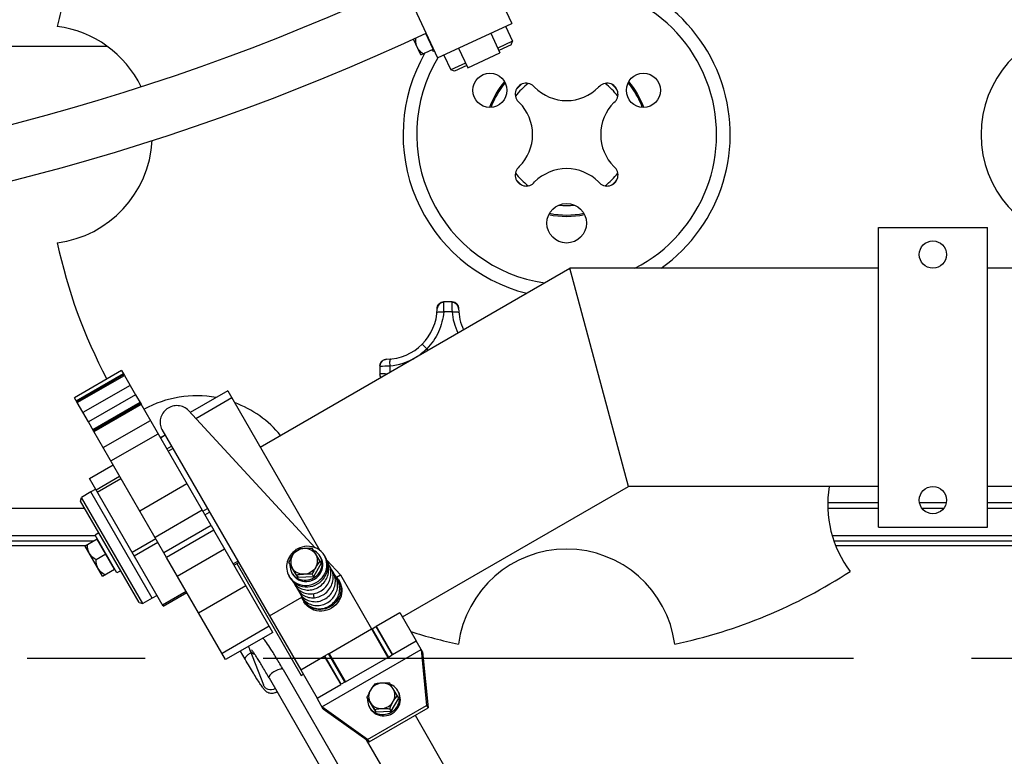
# Model space of a CAD drawing. Units: millimetres. Extents: x 0 to 420, y 0 to 297.
# Drawn here: x 194 to 209, y 86 to 97 of the extents above; entities that cross this region are included whole.
import ezdxf

# ---------------------------------------------------------------- set-up
doc = ezdxf.new("R2010")
doc.units = ezdxf.units.MM
doc.header["$LTSCALE"] = 23.1
doc.linetypes.add('CENTER', pattern=[0.6, 0.375, -0.075, 0.075, -0.075])
doc.layers.get('0').update_dxf_attribs({"linetype": 'CONTINUOUS'})
for name, color, linetype in [('BEZUGSACHSEN', 7, 'CONTINUOUS'), ('BG_STARTBEZUEGE', 7, 'CONTINUOUS'), ('FASEN', 7, 'CONTINUOUS'), ('NORM', 7, 'CONTINUOUS'), ('RUNDUNGEN', 7, 'CONTINUOUS')]:
    doc.layers.add(name, color=color, linetype=linetype)

msp = doc.modelspace()

# ---------------------------------------------------------------- linework, layer by layer
at = {"color": 7, "linetype": 'Continuous'}
for p, q in [((200.9398, 97.18382), (201.2779, 96.45877)), ((199.85223, 96.67668), (200.19033, 95.95163)), ((200.19033, 95.95163), (201.2779, 96.45877)), ((200.96975, 96.31508), (201.10499, 96.02506)), ((190.70043, 96.12528), (195.33851, 96.12528)), ((200.49847, 96.09532), (200.63371, 95.8053)), ((200.63371, 95.8053), (201.10499, 96.02506)), ((206.65799, 93.46742), (208.25799, 93.46742)), ((206.65799, 89.06742), (206.65799, 93.46742)), ((208.25799, 89.06742), (208.25799, 93.46742)), ((197.58794, 90.24361), (202.13251, 92.86742)), ((206.65799, 92.86742), (202.13251, 92.86742)), ((202.98994, 89.66742), (202.13251, 92.86742)), ((213.45799, 92.86742), (208.25799, 92.86742)), ((199.96298, 91.75328), (200.03022, 91.68603)), ((200.03022, 91.68603), (200.05075, 91.66551)), ((200.03022, 91.68603), (200.05074, 91.66551)), ((195.55312, 91.36803), (194.8603, 90.96803)), ((194.90147, 90.89671), (195.5943, 91.29671)), ((195.59489, 91.29567), (195.75802, 91.01313)), ((195.67927, 91.14953), (194.98645, 90.74953)), ((197.11163, 91.06861), (196.56071, 90.75053)), ((195.0652, 90.61313), (194.90147, 90.89671)), ((195.75802, 91.01313), (195.0652, 90.61313)), ((197.1714, 90.96509), (196.64391, 90.66054)), ((195.14485, 90.47517), (195.83767, 90.87517)), ((196.86686, 89.09257), (195.83767, 90.87517)), ((196.17404, 88.69257), (195.14485, 90.47517)), ((195.39566, 90.04076), (196.08848, 90.44076)), ((195.17272, 89.62689), (195.10344, 89.58689)), ((196.00344, 88.02805), (195.10344, 89.58689)), ((195.81857, 89.30825), (196.51139, 89.70825)), ((199.67292, 87.75233), (202.98994, 89.66742)), ((206.65799, 89.66742), (202.98994, 89.66742)), ((213.45799, 89.66742), (208.25799, 89.66742)), ((187.13413, 89.34742), (195.01076, 89.34742)), ((196.73634, 89.31864), (196.04352, 88.91864)), ((206.65799, 89.42742), (205.91431, 89.42742)), ((205.91495, 89.34742), (206.65799, 89.34742)), ((207.65387, 89.42742), (207.26211, 89.42742)), ((207.29817, 89.34742), (207.61781, 89.34742)), ((224.35083, 89.42742), (208.25799, 89.42742)), ((208.25799, 89.34742), (224.35083, 89.34742)), ((196.86686, 89.09257), (196.17404, 88.69257)), ((197.77079, 87.52691), (196.90685, 89.0233)), ((206.65799, 89.06742), (208.25799, 89.06742)), ((183.96163, 88.86742), (195.14807, 88.86742)), ((184.01242, 88.94742), (195.1678, 88.94742)), ((205.97861, 88.94742), (224.35083, 88.94742)), ((206.00442, 88.86742), (224.35083, 88.86742)), ((195.02683, 88.79742), (183.92156, 88.79742)), ((196.37045, 88.35236), (197.06327, 88.75236)), ((224.35083, 88.79742), (206.03082, 88.79742)), ((197.07797, 87.12691), (196.21403, 88.6233)), ((198.54336, 88.62878), (198.52968, 88.65247)), ((197.24317, 88.536), (198.18994, 86.89614)), ((198.02375, 88.32878), (198.01007, 88.35247)), ((198.70662, 88.33592), (198.76295, 88.36844)), ((198.73489, 88.29703), (198.74857, 88.27334)), ((198.76295, 88.36844), (199.22041, 87.57609)), ((196.68157, 87.81349), (197.37439, 88.21349)), ((196.07272, 88.06805), (196.00344, 88.02805)), ((197.72372, 87.76844), (198.19571, 88.04095)), ((198.21528, 87.99703), (198.22896, 87.97334)), ((198.22764, 87.99583), (198.24042, 87.97706)), ((197.72372, 87.76844), (198.18118, 86.97609)), ((197.71902, 87.61657), (197.0262, 87.21657)), ((197.77079, 87.52691), (197.07797, 87.12691)), ((199.25722, 87.51233), (199.26415, 87.51633)), ((199.28041, 87.47217), (199.28734, 87.47617)), ((199.31958, 87.54833), (199.32651, 87.55233)), ((199.34276, 87.50817), (199.34969, 87.51217)), ((197.4337, 87.26979), (197.63442, 86.75466)), ((198.49257, 86.43675), (199.94749, 87.27675)), ((199.40041, 87.26433), (199.40734, 87.26833)), ((199.46276, 87.30033), (199.46969, 87.30433)), ((199.96802, 87.2412), (199.8761, 87.4004)), ((199.94749, 87.27675), (200.02892, 86.45571)), ((197.3668, 87.13169), (197.29666, 87.25317)), ((198.56115, 87.11797), (198.56807, 87.12197)), ((198.6235, 87.15397), (198.63043, 87.15797)), ((198.64402, 87.11843), (198.65095, 87.12243)), ((199.45048, 87.17761), (199.4574, 87.18161)), ((199.51283, 87.21361), (199.51976, 87.21761)), ((199.96802, 87.2412), (200.04944, 86.42016)), ((197.92495, 86.97989), (199.52617, 84.2065)), ((198.58167, 87.08243), (198.5886, 87.08643)), ((198.58759, 87.07217), (198.59452, 87.07617)), ((198.64994, 87.10817), (198.65687, 87.11217)), ((197.71711, 86.85989), (199.31832, 84.0865)), ((198.18994, 86.89614), (198.21799, 86.91233)), ((198.70759, 86.86433), (198.71452, 86.86833)), ((198.76994, 86.90033), (198.77687, 86.90433)), ((198.75766, 86.77761), (198.76458, 86.78161)), ((198.82001, 86.81361), (198.82694, 86.81761)), ((198.51309, 86.4012), (198.42118, 86.5604)), ((199.17347, 86.54035), (199.15333, 86.57522)), ((199.50727, 86.37121), (199.61853, 86.56357)), ((199.61853, 86.56357), (199.5984, 86.59845)), ((199.1629, 85.95571), (198.49257, 86.43675)), ((199.18342, 85.92016), (198.51309, 86.4012)), ((199.1629, 85.95571), (200.02892, 86.45571)), ((199.17347, 86.54035), (199.28473, 86.3596)), ((199.18342, 85.92016), (200.04944, 86.42016)), ((199.50727, 86.37121), (199.48713, 86.40609)), ((200.02892, 86.45571), (200.04944, 86.42016)), ((199.28473, 86.3596), (199.2646, 86.39448)), ((199.28473, 86.3596), (199.50727, 86.37121)), ((199.14399, 85.94846), (202.68055, 79.82296)), ((199.1629, 85.95571), (199.18342, 85.92016))]:
    msp.add_line(p, q, dxfattribs=at)
at = {"color": 9, "linetype": 'Continuous'}
for p, q in [((200.38656, 92.37413), (200.2951, 92.37413)), ((200.40179, 92.22849), (200.27988, 92.22849)), ((199.34212, 91.42116), (199.34212, 91.32969)), ((199.48777, 91.43638), (199.48777, 91.34048)), ((195.28288, 90.2361), (195.9757, 90.6361)), ((197.71618, 86.86183), (197.71711, 86.85989))]:
    msp.add_line(p, q, dxfattribs=at)
at = {"color": 7, "linetype": 'Continuous'}
for points in [[(198.06811, 88.27193), (198.07906, 88.2547), (198.09163, 88.23819), (198.10561, 88.22278), (198.1209, 88.20857), (198.13742, 88.19565), (198.15505, 88.18411), (198.1737, 88.17402), (198.19324, 88.16547), (198.21356, 88.1585), (198.23452, 88.15317), (198.25599, 88.14952), (198.27784, 88.14758), (198.29993, 88.14737), (198.32212, 88.1489), (198.34427, 88.15217), (198.36624, 88.15715), (198.38787, 88.16384), (198.40904, 88.17218), (198.42961, 88.18214), (198.44945, 88.19366), (198.46841, 88.20666), (198.48639, 88.22108), (198.50327, 88.23681), (198.51893, 88.25378), (198.53328, 88.27187), (198.54622, 88.29097), (198.55767, 88.31097), (198.56756, 88.33175), (198.57583, 88.35318), (198.58242, 88.37512), (198.58728, 88.39745), (198.5904, 88.42004), (198.59174, 88.44274), (198.5913, 88.46541), (198.58909, 88.48792), (198.58511, 88.51014), (198.57939, 88.53193), (198.57196, 88.55316), (198.57188, 88.55335)], [(198.10095, 88.21506), (198.11189, 88.19783), (198.12447, 88.18132), (198.13845, 88.16591), (198.15374, 88.1517), (198.17025, 88.13878), (198.18789, 88.12724), (198.20653, 88.11715), (198.22608, 88.1086), (198.24639, 88.10163), (198.26735, 88.0963), (198.28883, 88.09265), (198.31068, 88.09071), (198.33277, 88.0905), (198.35496, 88.09203), (198.37711, 88.0953), (198.39907, 88.10028), (198.42071, 88.10697), (198.44188, 88.11532), (198.46245, 88.12528), (198.48228, 88.13679), (198.50125, 88.14979), (198.51923, 88.16421), (198.5361, 88.17994), (198.55176, 88.19691), (198.56611, 88.215), (198.57906, 88.2341), (198.59051, 88.2541), (198.6004, 88.27488), (198.60866, 88.29631), (198.61525, 88.31825), (198.62012, 88.34058), (198.62323, 88.36317), (198.62457, 88.38587), (198.62414, 88.40854), (198.62192, 88.43105), (198.61794, 88.45327), (198.61222, 88.47506), (198.60479, 88.49629), (198.59571, 88.51684), (198.58682, 88.5335)], [(198.16662, 88.10132), (198.17756, 88.08409), (198.19013, 88.06758), (198.20411, 88.05217), (198.21941, 88.03796), (198.23592, 88.02504), (198.25355, 88.0135), (198.2722, 88.00341), (198.29174, 87.99486), (198.31206, 87.98789), (198.33302, 87.98256), (198.35449, 87.97891), (198.37635, 87.97697), (198.39844, 87.97676), (198.42063, 87.97829), (198.44277, 87.98156), (198.46474, 87.98654), (198.48638, 87.99323), (198.50755, 88.00157), (198.52812, 88.01153), (198.54795, 88.02305), (198.56691, 88.03605), (198.58489, 88.05047), (198.60177, 88.0662), (198.61743, 88.08317), (198.63178, 88.10126), (198.64472, 88.12036), (198.65618, 88.14036), (198.66607, 88.16114), (198.67433, 88.18257), (198.68092, 88.20451), (198.68578, 88.22684), (198.6889, 88.24943), (198.69024, 88.27213), (198.6898, 88.2948), (198.68759, 88.31731), (198.68361, 88.33953), (198.67789, 88.36132), (198.67046, 88.38255), (198.66137, 88.4031), (198.65249, 88.41976)], [(198.38144, 88.03454), (198.4014, 88.03696), (198.42377, 88.04136), (198.44585, 88.04752), (198.46751, 88.05539), (198.48859, 88.06495), (198.50896, 88.07613), (198.52848, 88.08886), (198.54702, 88.10307), (198.56446, 88.11866), (198.58068, 88.13555), (198.59558, 88.15363), (198.60905, 88.17277), (198.62101, 88.19287), (198.63138, 88.21379), (198.64008, 88.2354), (198.64707, 88.25758), (198.6523, 88.28018), (198.65573, 88.30305), (198.65733, 88.32607), (198.65711, 88.34908), (198.65506, 88.37194), (198.65119, 88.3945), (198.64552, 88.41665), (198.6381, 88.43822), (198.62896, 88.45911), (198.61966, 88.47663)], [(198.58684, 88.53348), (198.57895, 88.54632), (198.57089, 88.55768)], [(198.61967, 88.47661), (198.61179, 88.48945), (198.60127, 88.50425)], [(198.6525, 88.41974), (198.64462, 88.43258), (198.63407, 88.44744)], [(198.19945, 88.04445), (198.21039, 88.02722), (198.22297, 88.01071), (198.23695, 87.9953), (198.25224, 87.98109), (198.26876, 87.96817), (198.28639, 87.95663), (198.30504, 87.94654), (198.32458, 87.93799), (198.3449, 87.93102), (198.36586, 87.92569), (198.38733, 87.92204), (198.40918, 87.9201), (198.43127, 87.91989), (198.45346, 87.92142), (198.47561, 87.92469), (198.49757, 87.92967), (198.51921, 87.93636), (198.54038, 87.94471), (198.56095, 87.95467), (198.58078, 87.96618), (198.59975, 87.97918), (198.61773, 87.9936), (198.6346, 88.00933), (198.65027, 88.0263), (198.66461, 88.04439), (198.67756, 88.06349), (198.68901, 88.08349), (198.6989, 88.10427), (198.70717, 88.1257), (198.71375, 88.14764), (198.71862, 88.16997), (198.72173, 88.19256), (198.72308, 88.21526), (198.72264, 88.23793), (198.72042, 88.26044), (198.71644, 88.28266), (198.71072, 88.30445), (198.7033, 88.32568), (198.69421, 88.34623), (198.68532, 88.36289)], [(198.48379, 87.8755), (198.50592, 87.87875), (198.52786, 87.88369), (198.54945, 87.89031), (198.57056, 87.89855), (198.59106, 87.90839), (198.61082, 87.91975), (198.62971, 87.93257), (198.64761, 87.94677), (198.66441, 87.96227), (198.68, 87.97897), (198.69428, 87.99676), (198.70717, 88.01555), (198.71858, 88.03522), (198.72844, 88.05564), (198.7367, 88.0767), (198.74329, 88.09826), (198.74819, 88.12019), (198.75136, 88.14236), (198.75278, 88.16463), (198.75244, 88.18688), (198.75035, 88.20897), (198.74652, 88.23076), (198.74097, 88.25213), (198.73374, 88.27296), (198.72487, 88.2931), (198.71605, 88.30966)], [(198.68534, 88.36287), (198.67745, 88.37571), (198.66694, 88.39051)], [(198.71607, 88.30964), (198.70799, 88.32276), (198.69907, 88.33524)], [(198.08655, 88.24487), (198.0929, 88.23022), (198.10095, 88.21505)], [(198.11938, 88.188), (198.12573, 88.17335), (198.13379, 88.15818)], [(198.13378, 88.15819), (198.14437, 88.14148), (198.15677, 88.1251), (198.17055, 88.10979), (198.18562, 88.09565), (198.20189, 88.08277), (198.21927, 88.07124), (198.23764, 88.06114), (198.25689, 88.05252), (198.27691, 88.04546), (198.29758, 88.03999), (198.31878, 88.03617), (198.34037, 88.03401), (198.36222, 88.03355), (198.38144, 88.03454)], [(198.15223, 88.13109), (198.15857, 88.11648), (198.16662, 88.10131)], [(198.18509, 88.0742), (198.19116, 88.0601), (198.19945, 88.04444)], [(198.24042, 87.97705), (198.25092, 87.96398), (198.26528, 87.94865), (198.28092, 87.93451), (198.29776, 87.92168), (198.31568, 87.91022), (198.33458, 87.90023), (198.35434, 87.89176), (198.37484, 87.88487), (198.39595, 87.87962), (198.41753, 87.87604), (198.43945, 87.87415), (198.46158, 87.87397), (198.48379, 87.8755)]]:
    msp.add_lwpolyline(points, dxfattribs=at)
for centre, radius, start, end in [((185.55083, 127.34613), 33.44, 251.473678, 294.999973), ((185.55083, 127.34613), 34.24, 251.673602, 294.999976), ((200.19766, 96.21986), 0.18, 236.75062, 253.145601), ((201.48936, 95.42139), 0.16, 38.814292, 231.185708), ((202.08333, 95.98898), 0.66228, 224.877772, 315.122228), ((202.6773, 95.42139), 0.16, 308.814292, 141.185708), ((200.92177, 94.82742), 0.66228, 314.877772, 45.122228), ((203.24489, 94.82742), 0.66228, 134.877772, 225.122228), ((201.48936, 94.23345), 0.16, 128.814292, 321.185708), ((202.6773, 94.23345), 0.16, 218.814292, 51.185708), ((202.08333, 93.66586), 0.66228, 44.877772, 135.122228), ((200.28316, 92.27357), 0.1, 93.674346, 179.229975), ((200.34083, 91.37542), 1, 86.325654, 93.674348), ((200.39851, 92.27357), 0.1, 0.770021, 86.325648), ((199.43123, 92.28502), 0.752, 270.770021, 359.229979), ((201.25043, 92.28502), 0.752, 180.770021, 205.168765), ((199.44268, 91.4331), 0.1, 90.770021, 176.325653), ((200.34083, 91.37542), 1, 176.325654, 183.674348), ((199.44268, 91.31775), 0.1, 183.674346, 211.639564), ((198.29918, 88.51944), 0.26613, 24.126884, 29.991492), ((198.23991, 88.48513), 0.26538, 209.992482, 215.892499), ((198.23872, 88.48429), 0.26392, 215.896795, 217.998394), ((198.23881, 88.48438), 0.26404, 217.999548, 219.266859), ((198.50361, 88.16324), 0.26719, 30.049871, 45.533046), ((198.50596, 88.16481), 0.26437, 24.119983, 30.010365), ((198.44875, 88.13089), 0.2692, 192.718776, 193.575142), ((198.4481, 88.13072), 0.26853, 193.573753, 199.178941), ((198.44535, 88.1298), 0.26563, 199.185571, 209.987971), ((198.43929, 88.12608), 0.24852, 204.366293, 211.60823), ((198.44554, 88.13005), 0.26592, 210.01417, 215.869501), ((186.54287, 78.69995), 15.25871, 31.61097, 31.970618), ((178.20364, 73.57008), 25.04943, 31.339388, 31.605791), ((197.75679, 86.7513), 0.1222, 298.98565, 309.392095), ((186.56587, 78.71712), 14.83893, 31.605883, 31.975705), ((177.87006, 73.36624), 25.04918, 31.339387, 31.605792)]:
    msp.add_arc(centre, radius, start, end, dxfattribs=at)
at = {"color": 9, "linetype": 'Continuous'}
for centre, radius, start, end in [((202.08333, 94.82742), 0.93901, 126.884857, 143.115143), ((202.08333, 94.82742), 0.99213, 131.889569, 138.110431), ((202.08333, 94.82742), 0.93901, 36.884857, 53.115143), ((202.08333, 94.82742), 0.99213, 41.889569, 48.110431), ((202.08333, 94.82742), 0.93901, 216.884857, 233.115143), ((202.08333, 94.82742), 0.93901, 306.884857, 323.115143), ((202.08333, 94.82742), 0.99213, 221.889569, 228.110431), ((202.08333, 94.82742), 0.99213, 311.889569, 318.110431), ((200.28314, 92.27203), 0.10056, 89.993168, 95.539928), ((196.00271, 92.39776), 4.28052, 357.733614, 359.662989), ((200.34156, 91.96777), 0.409, 97.85269, 98.210434), ((200.34243, 91.96151), 0.41532, 97.527807, 97.853516), ((200.34124, 91.97134), 0.40543, 96.534558, 97.542408), ((200.29256, 92.3241), 0.0501, 87.092636, 92.906856), ((200.34084, 91.56491), 0.81051, 86.76472, 93.23532), ((200.38911, 92.3241), 0.0501, 87.092902, 92.907084), ((200.35612, 92.10658), 0.26928, 83.213668, 83.50795), ((200.3378, 91.95074), 0.42619, 81.810431, 83.243907), ((200.39852, 92.27203), 0.10056, 84.460061, 90.006817), ((204.6638, 92.39763), 4.26536, 180.336451, 182.272686), ((201.2843, 92.30486), 0.8858, 184.946023, 205.9139), ((199.4183, 92.30558), 0.87079, 301.37012, 314.645202), ((199.41197, 92.31677), 0.88364, 274.920887, 301.272429), ((200.15134, 91.37544), 0.81051, 176.764724, 183.235317), ((199.39216, 91.4237), 0.0501, 177.092993, 182.907067), ((199.39216, 91.32715), 0.0501, 177.092638, 182.906856), ((199.60973, 91.3907), 0.26933, 173.213688, 173.507906), ((199.74488, 91.37583), 0.40539, 186.534485, 187.542443), ((199.76551, 91.37239), 0.42619, 171.810429, 173.243919), ((199.35985, 91.43842), 0.017, 176.327379, 180.006432), ((199.3603, 91.43843), 0.01745, 180.039348, 188.78562), ((199.75461, 91.37701), 0.41519, 187.527949, 187.853762), ((199.36142, 91.4386), 0.01858, 188.769813, 194.361568), ((199.74872, 91.37619), 0.40924, 187.852936, 188.210469), ((199.3624, 91.43884), 0.01959, 194.3395, 197.039247), ((199.44423, 91.43311), 0.10056, 174.460061, 180.006817), ((199.31862, 95.69839), 4.26536, 270.336452, 272.272686), ((199.31869, 87.0529), 4.26492, 88.299885, 89.664458), ((199.44423, 91.31773), 0.10056, 179.993151, 185.539913), ((197.74118, 86.81153), 0.12683, 298.974219, 301.510484)]:
    msp.add_arc(centre, radius, start, end, dxfattribs=at)
for points, knots in [([(200.18316, 92.27492), (200.18348, 92.29851), (200.20265, 92.34727), (200.2498, 92.36983), (200.27344, 92.37212)], [0, 0, 0, 0, 0.49835999, 1, 1, 1, 1]), ([(200.40823, 92.37212), (200.43187, 92.36983), (200.47901, 92.34727), (200.49818, 92.29851), (200.4985, 92.27492)], [0, 0, 0, 0, 0.50163998, 1, 1, 1, 1]), ([(200.27988, 92.22849), (200.27116, 92.12817), (200.21892, 91.92837), (200.10152, 91.75811), (200.03023, 91.68603)], [0, 0, 0, 0, 0.49830193, 1, 1, 1, 1]), ([(200.18027, 92.21839), (200.18058, 92.22182), (200.1932, 92.22727), (200.21269, 92.2296), (200.24429, 92.23087), (200.26733, 92.22956), (200.27988, 92.22849)], [0, 0, 0, 0, 0.10093335, 0.31686962, 0.63086711, 1, 1, 1, 1]), ([(200.40179, 92.22849), (200.41434, 92.22956), (200.43739, 92.23087), (200.46898, 92.2296), (200.48847, 92.22727), (200.50109, 92.22182), (200.50139, 92.21839)], [0, 0, 0, 0, 0.36914687, 0.68314675, 0.89907592, 1, 1, 1, 1]), ([(199.34414, 91.44282), (199.34643, 91.46646), (199.36899, 91.5136), (199.41775, 91.53277), (199.44134, 91.53309)], [0, 0, 0, 0, 0.50163998, 1, 1, 1, 1]), ([(199.49787, 91.53598), (199.49444, 91.53568), (199.48899, 91.52306), (199.48665, 91.50357), (199.48539, 91.47198), (199.48669, 91.44893), (199.48777, 91.43638)], [0, 0, 0, 0, 0.10092472, 0.31685405, 0.63085356, 1, 1, 1, 1]), ([(198.37932, 88.03632), (198.37775, 88.03905), (198.3758, 88.04712), (198.37279, 88.06646), (198.37214, 88.08313), (198.37266, 88.09467)], [0, 0, 0, 0, 0.15986596, 0.41308072, 1, 1, 1, 1]), ([(198.38144, 88.03454), (198.38082, 88.03449), (198.37996, 88.03527), (198.37948, 88.03604), (198.37932, 88.03632)], [0, 0, 0, 0, 0.65638057, 1, 1, 1, 1]), ([(197.50789, 87.20413), (197.49135, 87.2087), (197.46013, 87.22514), (197.43979, 87.25416), (197.4337, 87.26979)], [0, 0, 0, 0, 0.50559496, 1, 1, 1, 1]), ([(197.3668, 87.13169), (197.36377, 87.13694), (197.36644, 87.15488), (197.38444, 87.17762), (197.41294, 87.20379), (197.43697, 87.2196), (197.45026, 87.22727)], [0, 0, 0, 0, 0.13623163, 0.35536928, 0.65483202, 1, 1, 1, 1]), ([(197.92495, 86.97989), (197.92204, 86.98493), (197.90622, 86.99158), (197.87881, 86.98808), (197.84355, 86.97755), (197.81884, 86.96565), (197.80598, 86.95853)], [0, 0, 0, 0, 0.1372226, 0.35493453, 0.65300353, 1, 1, 1, 1]), ([(197.80598, 86.95853), (197.78188, 86.94519), (197.75014, 86.92307), (197.72136, 86.8895), (197.71449, 86.87261), (197.71521, 86.8659)], [0, 0, 0, 0, 0.618953, 0.84836692, 1, 1, 1, 1]), ([(197.71521, 86.8659), (197.71528, 86.86519), (197.71551, 86.86381), (197.71593, 86.86247), (197.71618, 86.86183)], [0, 0, 0, 0, 0.50886867, 1, 1, 1, 1]), ([(197.80262, 86.70057), (197.77368, 86.68455), (197.71739, 86.67831), (197.65937, 86.71201), (197.64024, 86.73974), (197.63442, 86.75466)], [0, 0, 0, 0, 0.50555681, 0.75533947, 1, 1, 1, 1])]:
    msp.add_open_spline(points, degree=3, knots=knots, dxfattribs=at)
for points in [[(200.28316, 92.37259), (200.2811, 92.37322), (200.27889, 92.37351), (200.27675, 92.37337)], [(200.40492, 92.37337), (200.40277, 92.37351), (200.40057, 92.37322), (200.39851, 92.37259)], [(199.34367, 91.31775), (199.34304, 91.31569), (199.34275, 91.31349), (199.34289, 91.31134)], [(199.35816, 91.26565), (199.35047, 91.27838), (199.34558, 91.29322), (199.34414, 91.30803)]]:
    msp.add_open_spline(points, degree=3, dxfattribs=at)
at = {"color": 7, "linetype": 'Continuous'}
for points, knots in [([(198.1108, 88.73533), (198.07996, 88.71466), (198.02551, 88.66244), (197.97727, 88.56169), (197.96932, 88.4521), (197.99252, 88.38288), (198.01007, 88.35248)], [0, 0, 0, 0, 0.25709952, 0.50985282, 0.75691071, 1, 1, 1, 1]), ([(198.52968, 88.65247), (198.50464, 88.69584), (198.42648, 88.77028), (198.32134, 88.79128), (198.26987, 88.78859)], [0, 0, 0, 0, 0.49280348, 1, 1, 1, 1]), ([(198.26987, 88.21635), (198.31842, 88.21888), (198.41562, 88.24778), (198.52521, 88.34987), (198.57632, 88.4886), (198.56094, 88.58607), (198.54206, 88.62822)], [0, 0, 0, 0, 0.25465651, 0.50932793, 0.75807018, 1, 1, 1, 1]), ([(198.28355, 88.19265), (198.33444, 88.19531), (198.43633, 88.22686), (198.54774, 88.33787), (198.59277, 88.48647), (198.56749, 88.587), (198.54336, 88.62878)], [0, 0, 0, 0, 0.2552038, 0.51009634, 0.75837131, 1, 1, 1, 1]), ([(198.02375, 88.32878), (198.04879, 88.28542), (198.12695, 88.21097), (198.23209, 88.18997), (198.28355, 88.19265)], [0, 0, 0, 0, 0.49282586, 1, 1, 1, 1]), ([(198.03439, 88.31725), (198.06181, 88.28372), (198.13536, 88.22889), (198.22544, 88.21403), (198.26987, 88.21635)], [0, 0, 0, 0, 0.49332125, 1, 1, 1, 1]), ([(198.74725, 88.27284), (198.76612, 88.23068), (198.78156, 88.13322), (198.73043, 87.99445), (198.62085, 87.89235), (198.52364, 87.86345), (198.47509, 87.86091)], [0, 0, 0, 0, 0.2419347, 0.49067291, 0.74535411, 1, 1, 1, 1]), ([(198.74857, 88.27334), (198.77269, 88.23155), (198.798, 88.13103), (198.75295, 87.98244), (198.64155, 87.87142), (198.53966, 87.83987), (198.48877, 87.83722)], [0, 0, 0, 0, 0.24162796, 0.48990671, 0.74478623, 1, 1, 1, 1]), ([(198.48877, 87.83722), (198.4373, 87.83453), (198.33216, 87.85553), (198.25399, 87.92998), (198.22896, 87.97334)], [0, 0, 0, 0, 0.50719652, 1, 1, 1, 1]), ([(198.47509, 87.86091), (198.42807, 87.85846), (198.33252, 87.87544), (198.25688, 87.93713), (198.23005, 87.97424)], [0, 0, 0, 0, 0.50688669, 1, 1, 1, 1]), ([(197.92495, 86.97989), (197.89297, 87.03529), (197.83371, 87.13625), (197.75215, 87.26985), (197.68641, 87.37001), (197.64664, 87.42456), (197.62661, 87.44363)], [0, 0, 0, 0, 0.34755922, 0.6362823, 0.84972367, 1, 1, 1, 1]), ([(197.4166, 87.32236), (197.41964, 87.30908), (197.42543, 87.29151), (197.43196, 87.27428), (197.4337, 87.26979)], [0, 0, 0, 0, 0.73889396, 1, 1, 1, 1]), ([(197.71711, 86.85989), (197.68709, 86.91189), (197.64339, 86.98648), (197.58641, 87.08061), (197.5498, 87.13972), (197.51728, 87.1902), (197.49515, 87.22384), (197.47755, 87.24809), (197.47228, 87.25644), (197.4567, 87.27422), (197.46004, 87.27088)], [0, 0, 0, 0, 0.37133631, 0.53494112, 0.67980453, 0.80302772, 0.90149712, 0.94020014, 0.9708169, 1, 1, 1, 1]), ([(197.81601, 86.64441), (197.79763, 86.63423), (197.75682, 86.62402), (197.69537, 86.63968), (197.65185, 86.679), (197.61611, 86.72698), (197.57877, 86.78162), (197.53468, 86.85052), (197.48359, 86.93344), (197.42668, 87.02867), (197.38726, 87.09625), (197.3668, 87.13169)], [0, 0, 0, 0, 0.08822918, 0.16757445, 0.25659671, 0.32804803, 0.41925684, 0.5342045, 0.67154425, 0.82815155, 1, 1, 1, 1]), ([(197.63442, 86.75466), (197.63549, 86.75192), (197.63714, 86.74841), (197.64215, 86.73172), (197.64125, 86.73546)], [0, 0, 0, 0, 0.43279289, 1, 1, 1, 1]), ([(199.37069, 86.78235), (199.33709, 86.7806), (199.2699, 86.75969), (199.22061, 86.70944), (199.20379, 86.68037)], [0, 0, 0, 0, 0.50039382, 1, 1, 1, 1]), ([(199.2646, 86.76758), (199.25939, 86.76124), (199.2373, 86.7335), (199.21744, 86.70396), (199.20379, 86.68037)], [0, 0, 0, 0, 0.23132978, 1, 1, 1, 1]), ([(199.37069, 86.78235), (199.36115, 86.78185), (199.32551, 86.77917), (199.29015, 86.77325), (199.2646, 86.76758)], [0, 0, 0, 0, 0.26747359, 1, 1, 1, 1]), ([(199.53759, 86.69778), (199.52088, 86.72493), (199.47027, 86.77112), (199.40345, 86.78406), (199.37069, 86.78235)], [0, 0, 0, 0, 0.492901, 1, 1, 1, 1]), ([(199.48713, 86.77919), (199.47763, 86.78005), (199.43891, 86.78311), (199.39995, 86.78388), (199.37069, 86.78235)], [0, 0, 0, 0, 0.24562995, 1, 1, 1, 1]), ([(199.53759, 86.51123), (199.55396, 86.53953), (199.5727, 86.60484), (199.55428, 86.67068), (199.53759, 86.69778)], [0, 0, 0, 0, 0.50670767, 1, 1, 1, 1]), ([(199.20379, 86.68037), (199.18911, 86.65499), (199.172, 86.61994), (199.15695, 86.58409), (199.15333, 86.57522)], [0, 0, 0, 0, 0.75379327, 1, 1, 1, 1]), ([(199.20379, 86.68037), (199.18742, 86.65207), (199.16868, 86.58675), (199.18711, 86.52092), (199.20379, 86.49381)], [0, 0, 0, 0, 0.50670767, 1, 1, 1, 1]), ([(199.53759, 86.51123), (199.54236, 86.51947), (199.5608, 86.54978), (199.58193, 86.5784), (199.5984, 86.59845)], [0, 0, 0, 0, 0.26840016, 1, 1, 1, 1]), ([(199.20379, 86.49381), (199.22051, 86.46666), (199.27111, 86.42048), (199.33793, 86.40754), (199.37069, 86.40925)], [0, 0, 0, 0, 0.492901, 1, 1, 1, 1]), ([(199.2646, 86.39448), (199.2727, 86.39627), (199.30769, 86.40347), (199.3433, 86.40782), (199.37069, 86.40925)], [0, 0, 0, 0, 0.23215853, 1, 1, 1, 1]), ([(199.37069, 86.40925), (199.40429, 86.411), (199.47148, 86.4319), (199.52077, 86.48216), (199.53759, 86.51123)], [0, 0, 0, 0, 0.50039382, 1, 1, 1, 1]), ([(199.37069, 86.40925), (199.39995, 86.41077), (199.43891, 86.41), (199.47763, 86.40695), (199.48713, 86.40609)], [0, 0, 0, 0, 0.7543687, 1, 1, 1, 1]), ([(199.48713, 86.40609), (199.49074, 86.41496), (199.5058, 86.45081), (199.52291, 86.48586), (199.53759, 86.51123)], [0, 0, 0, 0, 0.2462061, 1, 1, 1, 1])]:
    msp.add_open_spline(points, degree=3, knots=knots, dxfattribs=at)
msp.add_open_spline([(198.26987, 88.78859), (198.22352, 88.78618), (198.1767, 88.77273), (198.13593, 88.75054)], degree=3, dxfattribs=at)
at = {"layer": 'BEZUGSACHSEN', "color": 7, "linetype": 'Continuous'}
for p, q in [((198.39353, 88.76803), (196.53272, 90.78081)), ((196.14503, 90.5028), (197.72372, 87.76844)), ((198.76295, 88.36844), (198.56297, 88.58475)), ((199.28969, 87.6161), (199.6361, 87.8161)), ((198.59687, 87.2161), (199.22041, 87.5761)), ((199.52969, 87.2004), (199.8761, 87.4004)), ((198.18118, 86.9761), (198.52759, 87.1761)), ((198.83687, 86.8004), (199.46041, 87.1604)), ((198.42118, 86.5604), (198.76759, 86.7604))]:
    msp.add_line(p, q, dxfattribs=at)
for centre, radius in [((200.9575, 95.47742), 0.25), ((203.20917, 95.47742), 0.25), ((202.08333, 93.52742), 0.29), ((207.45799, 93.06742), 0.2), ((207.45799, 89.46742), 0.2)]:
    msp.add_circle(centre, radius, dxfattribs=at)
for centre, radius, start, end in [((202.08333, 94.82742), 7.64, 11.985931, 33.014069), ((202.08333, 94.82742), 7.64, 165.577093, 168.014069), ((194.40333, 94.82742), 1.6, 26.033835, 82.582322), ((209.76333, 94.82742), 1.6, 97.417678, 262.582322), ((194.40333, 94.82742), 1.6, 277.417678, 356.890277), ((202.08333, 94.82742), 7.64, 191.985931, 207.980498), ((196.65275, 89.39684), 1.6, 79.605092, 118.807264), ((196.65275, 89.39684), 1.6, 39.562184, 69.567471), ((207.51391, 89.39684), 1.6, 170.261019, 217.582322), ((202.08333, 87.14742), 1.6, 7.417678, 172.582322), ((202.08333, 94.82742), 7.64, 281.985931, 303.014069), ((202.08333, 94.82742), 7.64, 252.581016, 258.014069)]:
    msp.add_arc(centre, radius, start, end, dxfattribs=at)
msp.add_open_spline([(196.53272, 90.78081), (196.51394, 90.80112), (196.46737, 90.83496), (196.35589, 90.8639), (196.20725, 90.82189), (196.11945, 90.69473), (196.11299, 90.58059), (196.1313, 90.52658), (196.14503, 90.5028)], degree=3, knots=[0, 0, 0, 0, 0.12294673, 0.24847135, 0.50229105, 0.75401938, 0.87796194, 1, 1, 1, 1], dxfattribs=at)
at = {"layer": 'BG_STARTBEZUEGE', "color": 7, "linetype": 'CENTER'}
msp.add_line((114.47083, 87.14742), (254.86723, 87.14742), dxfattribs=at)
at = {"layer": 'FASEN', "color": 7, "linetype": 'Continuous'}
for p, q in [((201.18727, 96.41651), (201.2887, 96.199)), ((201.2887, 96.199), (201.07118, 96.09757)), ((201.26935, 96.14584), (201.08809, 96.06132)), ((201.26935, 96.14584), (201.28869, 96.199)), ((200.28096, 95.99389), (200.38239, 95.77638)), ((200.5999, 95.87781), (200.38239, 95.77638)), ((200.61681, 95.84155), (200.43555, 95.75703)), ((200.43555, 95.75703), (200.38239, 95.77638)), ((197.11163, 91.06861), (198.46302, 88.72794)), ((195.10344, 89.58689), (194.96488, 89.50689)), ((194.95024, 89.45225), (194.96488, 89.50689)), ((195.81024, 87.96269), (194.95024, 89.45225)), ((195.86488, 87.94805), (194.96488, 89.50689)), ((196.00344, 88.02805), (195.86488, 87.94805)), ((195.81024, 87.96269), (195.86488, 87.94805)), ((199.85892, 86.31016), (202.07058, 82.47945))]:
    msp.add_line(p, q, dxfattribs=at)
for radius, start, end in [(2.4, 305.233419, 96.663757), (2.2, 297.01182, 105.595436), (2.4, 150.055707, 255.857555), (2.2, 149.216803, 261.520381), (1.2, 139.490408, 160.523817), (1.18, 139.85592, 160.14488), (1.18, 19.85007, 40.138433), (1.2, 19.482207, 40.514101), (1.04, 263.735378, 276.264591), (1.2, 257.493688, 282.506291), (1.18, 257.772584, 282.227386)]:
    msp.add_arc((202.08333, 94.82742), radius, start, end, dxfattribs=at)
at = {"layer": 'NORM', "color": 7, "linetype": 'Continuous'}
for p, q in [((199.94218, 95.99635), (199.83404, 96.22826)), ((200.12344, 96.08087), (200.01584, 96.31162)), ((199.94218, 95.99635), (200.12344, 96.08087)), ((200.11958, 96.10335), (200.11415, 96.10081)), ((200.12794, 96.08542), (200.12104, 96.08603)), ((195.19231, 88.89296), (195.01911, 88.79296)), ((195.22024, 88.9846), (195.16481, 88.9526)), ((195.48481, 88.39834), (195.16481, 88.9526)), ((195.44691, 88.45198), (195.19231, 88.89296)), ((195.20851, 88.87691), (195.20331, 88.87391)), ((195.27371, 88.35198), (195.01911, 88.79296)), ((195.31961, 88.67247), (195.18052, 88.59216)), ((198.46216, 88.5754), (198.48305, 88.53923)), ((198.47772, 88.62247), (198.46677, 88.64143)), ((195.27371, 88.35198), (195.44691, 88.45198)), ((195.44111, 88.47403), (195.43591, 88.47103)), ((195.54024, 88.43034), (195.48481, 88.39834)), ((198.00708, 88.55166), (198.02797, 88.51548)), ((198.14174, 88.33067), (198.02797, 88.51548)), ((198.48305, 88.53923), (198.36928, 88.34254)), ((198.06203, 88.38247), (198.05108, 88.40143)), ((198.12085, 88.36684), (198.14174, 88.33067)), ((198.36928, 88.34254), (198.14174, 88.33067)), ((198.34839, 88.37872), (198.36928, 88.34254)), ((199.22734, 87.5801), (199.28276, 87.6121)), ((199.22738, 87.58002), (199.4673, 87.16447)), ((199.2828, 87.61202), (199.52272, 87.19647)), ((198.58994, 87.2121), (198.53452, 87.1801)), ((198.77448, 86.76447), (198.53456, 87.18002)), ((198.8299, 86.79647), (198.58998, 87.21202)), ((199.46734, 87.1644), (199.52276, 87.1964)), ((198.82994, 86.7964), (198.77452, 86.7644)), ((199.61582, 86.65123), (199.60487, 86.67018)), ((199.20013, 86.41123), (199.18918, 86.43018))]:
    msp.add_line(p, q, dxfattribs=at)
for centre, radius, start, end in [((172.1688, 72.52323), 30.80601, 31.617363, 31.807824), ((198.27603, 88.52632), 0.22367, 58.799009, 65.824055), ((164.1744, 67.60633), 40.19144, 31.448347, 31.611744), ((198.28314, 88.53548), 0.21201, 24.079635, 29.983007), ((172.29405, 72.60297), 30.25757, 31.615637, 31.80955), ((198.24577, 88.50909), 0.22329, 178.254166, 179.99931), ((198.24667, 88.50906), 0.2242, 176.487863, 178.254161), ((159.29578, 64.61403), 45.51464, 31.457902, 31.602189), ((198.23371, 88.50686), 0.21087, 209.998436, 215.910979), ((198.25656, 88.52473), 0.25144, 291.998839, 292.267661), ((199.42124, 86.56424), 0.21201, 24.079635, 29.983007), ((199.37181, 86.53562), 0.21087, 209.998436, 215.910979)]:
    msp.add_arc(centre, radius, start, end, dxfattribs=at)
for points, knots in [([(199.88838, 96.11172), (199.87432, 96.14188), (199.86696, 96.1879), (199.86929, 96.23239), (199.87028, 96.24374)], [0, 0, 0, 0, 0.74504669, 1, 1, 1, 1]), ([(199.97788, 96.01299), (199.96855, 96.01953), (199.93297, 96.04634), (199.90245, 96.08156), (199.88838, 96.11172)], [0, 0, 0, 0, 0.25495288, 1, 1, 1, 1]), ([(195.08276, 88.68272), (195.06612, 88.71154), (195.05477, 88.75674), (195.05322, 88.80127), (195.05322, 88.81265)], [0, 0, 0, 0, 0.7450942, 1, 1, 1, 1]), ([(198.06091, 88.65529), (198.07811, 88.68502), (198.12851, 88.7364), (198.19721, 88.75778), (198.23157, 88.75957)], [0, 0, 0, 0, 0.49960957, 1, 1, 1, 1]), ([(198.06091, 88.65529), (198.06569, 88.66354), (198.08457, 88.69525), (198.10505, 88.726), (198.12085, 88.74834)], [0, 0, 0, 0, 0.25831361, 1, 1, 1, 1]), ([(198.12085, 88.74834), (198.12973, 88.74964), (198.16649, 88.75469), (198.20348, 88.7581), (198.23157, 88.75957)], [0, 0, 0, 0, 0.24190803, 1, 1, 1, 1]), ([(198.23157, 88.75957), (198.26506, 88.76132), (198.33339, 88.74808), (198.38513, 88.70086), (198.40222, 88.6731)], [0, 0, 0, 0, 0.50709565, 1, 1, 1, 1]), ([(195.18052, 88.59216), (195.17066, 88.59786), (195.13288, 88.62147), (195.0994, 88.65389), (195.08276, 88.68272)], [0, 0, 0, 0, 0.25490545, 1, 1, 1, 1]), ([(195.21006, 88.46223), (195.19342, 88.49105), (195.18207, 88.53625), (195.18052, 88.58078), (195.18052, 88.59216)], [0, 0, 0, 0, 0.74509363, 1, 1, 1, 1]), ([(198.06091, 88.65529), (198.04417, 88.62635), (198.02501, 88.55957), (198.04385, 88.49226), (198.06091, 88.46454)], [0, 0, 0, 0, 0.50670767, 1, 1, 1, 1]), ([(198.25893, 88.29253), (198.29776, 88.29456), (198.37552, 88.31767), (198.46317, 88.39933), (198.50409, 88.5103), (198.49177, 88.58825), (198.4767, 88.62198)], [0, 0, 0, 0, 0.25466831, 0.50932655, 0.75806519, 1, 1, 1, 1]), ([(198.40222, 88.48235), (198.41896, 88.51129), (198.43812, 88.57807), (198.41928, 88.64539), (198.40222, 88.6731)], [0, 0, 0, 0, 0.50670767, 1, 1, 1, 1]), ([(198.46216, 88.5754), (198.45701, 88.56813), (198.43596, 88.53782), (198.41624, 88.50658), (198.40222, 88.48235)], [0, 0, 0, 0, 0.24144661, 1, 1, 1, 1]), ([(198.46643, 88.38548), (198.48959, 88.42019), (198.51825, 88.50224), (198.49798, 88.58737), (198.47772, 88.62247)], [0, 0, 0, 0, 0.50728081, 1, 1, 1, 1]), ([(195.30782, 88.37167), (195.29796, 88.37737), (195.26018, 88.40098), (195.2267, 88.4334), (195.21006, 88.46223)], [0, 0, 0, 0, 0.25490559, 1, 1, 1, 1]), ([(198.23157, 88.37807), (198.19807, 88.37632), (198.12974, 88.38956), (198.078, 88.43678), (198.06091, 88.46454)], [0, 0, 0, 0, 0.50709565, 1, 1, 1, 1]), ([(198.40222, 88.48235), (198.38502, 88.45262), (198.33462, 88.40124), (198.26592, 88.37986), (198.23157, 88.37807)], [0, 0, 0, 0, 0.49960957, 1, 1, 1, 1]), ([(198.06203, 88.38247), (198.08205, 88.34778), (198.14459, 88.28823), (198.2287, 88.27143), (198.26987, 88.27357)], [0, 0, 0, 0, 0.49277858, 1, 1, 1, 1]), ([(198.06291, 88.38318), (198.0844, 88.35351), (198.14487, 88.30415), (198.22132, 88.29057), (198.25893, 88.29253)], [0, 0, 0, 0, 0.49306789, 1, 1, 1, 1]), ([(198.23157, 88.37807), (198.22201, 88.37757), (198.18499, 88.37516), (198.1481, 88.37083), (198.12085, 88.36684)], [0, 0, 0, 0, 0.25781453, 1, 1, 1, 1]), ([(199.60487, 86.67018), (199.58724, 86.70074), (199.55216, 86.73634), (199.50981, 86.75761), (199.49867, 86.76216)], [0, 0, 0, 0, 0.74577186, 1, 1, 1, 1]), ([(199.16161, 86.55933), (199.16053, 86.54811), (199.1595, 86.50364), (199.17261, 86.45889), (199.18918, 86.43018)], [0, 0, 0, 0, 0.25378125, 1, 1, 1, 1]), ([(199.39703, 86.32129), (199.43586, 86.32331), (199.51362, 86.34642), (199.60127, 86.42808), (199.64219, 86.53905), (199.62987, 86.61701), (199.6148, 86.65074)], [0, 0, 0, 0, 0.25466831, 0.50932655, 0.75806519, 1, 1, 1, 1]), ([(199.40797, 86.30233), (199.44869, 86.30445), (199.5302, 86.3297), (199.61933, 86.4185), (199.65534, 86.53738), (199.63511, 86.6178), (199.61582, 86.65123)], [0, 0, 0, 0, 0.25522803, 0.51009733, 0.7583706, 1, 1, 1, 1]), ([(199.20013, 86.41123), (199.22015, 86.37653), (199.28269, 86.31699), (199.3668, 86.30018), (199.40797, 86.30233)], [0, 0, 0, 0, 0.49277858, 1, 1, 1, 1]), ([(199.20101, 86.41193), (199.2225, 86.38226), (199.28297, 86.3329), (199.35942, 86.31932), (199.39703, 86.32129)], [0, 0, 0, 0, 0.49306789, 1, 1, 1, 1])]:
    msp.add_open_spline(points, degree=3, knots=knots, dxfattribs=at)
for points in [[(198.23157, 88.75957), (198.27046, 88.7616), (198.30947, 88.7615), (198.34839, 88.76021)], [(198.46677, 88.64143), (198.44897, 88.67227), (198.42236, 88.69919), (198.3919, 88.71764)], [(198.00708, 88.55166), (198.02373, 88.58685), (198.04142, 88.62159), (198.06091, 88.65529)], [(198.02247, 88.50909), (198.02247, 88.47196), (198.03252, 88.43359), (198.05108, 88.40143)], [(198.40222, 88.48235), (198.38273, 88.44866), (198.36503, 88.41391), (198.34839, 88.37872)], [(198.34839, 88.37872), (198.30947, 88.38), (198.27046, 88.3801), (198.23157, 88.37807)], [(198.26987, 88.27357), (198.29746, 88.27501), (198.32514, 88.28125), (198.35075, 88.2916)], [(198.35184, 88.29204), (198.39745, 88.31072), (198.43906, 88.34449), (198.46643, 88.38548)]]:
    msp.add_open_spline(points, degree=3, dxfattribs=at)
at = {"layer": 'RUNDUNGEN', "color": 9, "linetype": 'Continuous'}
for p, q in [((195.58125, 91.31931), (194.88843, 90.91931)), ((195.58689, 91.30953), (194.89407, 90.90953)), ((195.82434, 90.89827), (195.13152, 90.49827)), ((195.83164, 90.88562), (195.13882, 90.48562)), ((196.12243, 90.38195), (196.19171, 90.42195)), ((196.21667, 90.21872), (196.28595, 90.25872)), ((196.23595, 90.18532), (196.30524, 90.22532)), ((195.0832, 89.78195), (195.42961, 89.98195)), ((195.17744, 89.61872), (195.52385, 89.81872)), ((195.19672, 89.58532), (195.54313, 89.78532)), ((196.74593, 89.30201), (196.81522, 89.34201)), ((196.77548, 89.25084), (196.84476, 89.29084)), ((196.90504, 89.02643), (196.21222, 88.62643)), ((195.7067, 88.70201), (196.05311, 88.90201)), ((195.73625, 88.65084), (196.08266, 88.85084)), ((197.19122, 88.53076), (197.2605, 88.57076)), ((196.15199, 87.93076), (196.4984, 88.13076))]:
    msp.add_line(p, q, dxfattribs=at)
at = {"layer": 'RUNDUNGEN', "color": 7, "linetype": 'Continuous'}
for p, q in [((195.55312, 91.36803), (195.5943, 91.29671)), ((194.90147, 90.89671), (194.8603, 90.96803)), ((195.75802, 91.01313), (195.83767, 90.87517)), ((195.14485, 90.47517), (195.0652, 90.61313)), ((196.12197, 90.38274), (196.19126, 90.42274)), ((195.08274, 89.78274), (195.42915, 89.98274)), ((196.1627, 87.9122), (195.08274, 89.78274)), ((196.90685, 89.0233), (196.21403, 88.6233)), ((196.86686, 89.09257), (196.90685, 89.0233)), ((196.21403, 88.6233), (196.17404, 88.69257)), ((197.20193, 88.5122), (197.27122, 88.5522)), ((196.1627, 87.9122), (196.50911, 88.1122)), ((199.6361, 87.81609), (199.87609, 87.40042)), ((199.22041, 87.57609), (199.4604, 87.16041)), ((199.2897, 87.61609), (199.52968, 87.20041)), ((198.52759, 87.17609), (198.76758, 86.76041)), ((198.59688, 87.21609), (198.83686, 86.80041)), ((198.18118, 86.97609), (198.42117, 86.56042))]:
    msp.add_line(p, q, dxfattribs=at)

doc.saveas('drawing.dxf')
